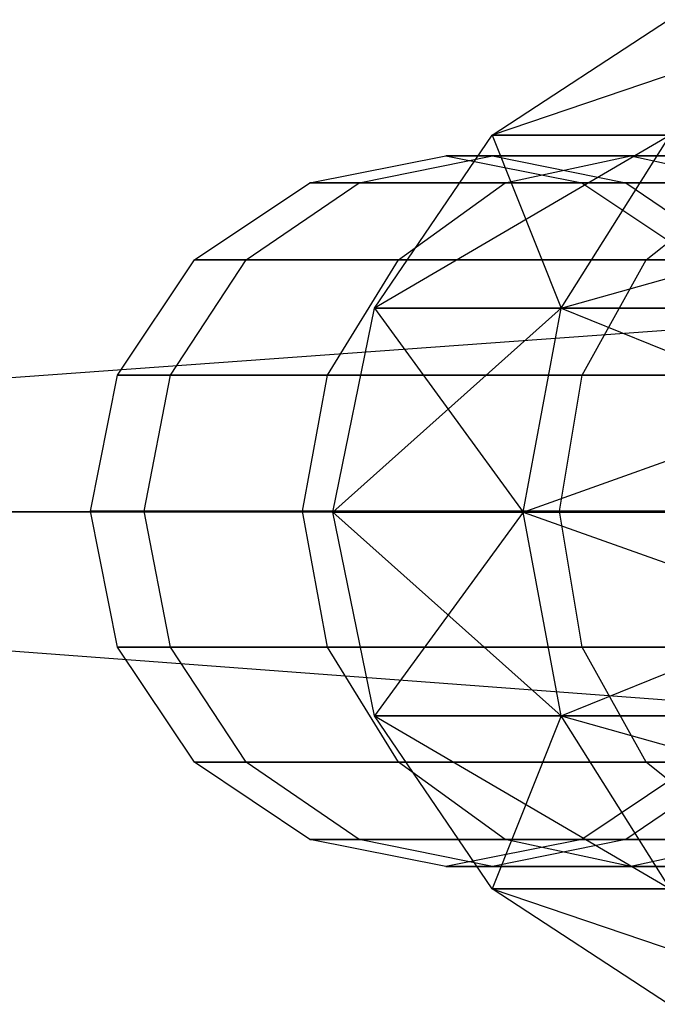
# Model space of a CAD drawing. Extents: x -1550 to 3800, y -2050 to 2050.
# Drawn here: x 224 to 230, y -4 to 4 of the extents above; entities that cross this region are included whole.
import ezdxf

# ---------------------------------------------------------------- set-up
doc = ezdxf.new("R2010")
doc.units = 0

msp = doc.modelspace()

# ---------------------------------------------------------------- linework, layer by layer
at = {"color": 0}
for p, q in [((228.374627, 3.174628, 370.968571), (229.863133, 4.150105, 370.968571)), ((231.252774, 4.150105, 377.954768), (228.374627, 3.174628, 370.968571)), ((227.380039, 1.714723, 370.968571), (228.374627, 3.174628, 370.968571)), ((229.877574, 3.174628, 378.524395), (227.380039, 1.714723, 370.968571)), ((228.374627, 3.174628, 370.968571), (228.958694, 1.714723, 363.032135)), ((229.877574, 3.174628, 363.412747), (228.374627, 3.174628, 370.968571)), ((228.374627, 3.174628, 370.968571), (229.877574, 3.174628, 378.524395)), ((228.958694, 1.714723, 363.032135), (229.877574, 3.174628, 363.412747)), ((228.958694, 1.714723, 378.905007), (229.877574, 3.174628, 378.524395)), ((228.958694, 1.714723, 378.905007), (234.157604, 3.174628, 384.929913)), ((226.83572, 2.771639, -850.781004), (227.98377, 3, -850.781004)), ((227.251681, 2.771639, -846.557679), (228.377672, 3, -846.781653)), ((227.251681, 2.771639, -855.004329), (228.377672, 3, -854.780356)), ((227.98377, 3, -850.781004), (228.377672, 3, -846.781653)), ((228.377672, 3, -854.780356), (227.98377, 3, -850.781004)), ((227.98377, 3, -850.781004), (229.131821, 2.771639, -850.781004)), ((228.377672, 3, -846.781653), (229.503663, 2.771639, -847.005626)), ((228.377672, 3, -846.781653), (229.54424, 3, -842.935994)), ((229.54424, 3, -858.626015), (228.377672, 3, -854.780356)), ((228.377672, 3, -854.780356), (229.503663, 2.771639, -854.556382)), ((228.48358, 2.771639, -842.496654), (229.54424, 3, -842.935994)), ((228.48358, 2.771639, -859.065355), (229.54424, 3, -858.626015)), ((229.54424, 3, -842.935994), (230.6049, 2.771639, -843.375334)), ((229.54424, 3, -842.935994), (231.438643, 3, -839.391815)), ((231.438643, 3, -862.170194), (229.54424, 3, -858.626015)), ((229.54424, 3, -858.626015), (230.6049, 2.771639, -858.186675)), ((225.86245, 2.12132, -850.781004), (226.83572, 2.771639, -850.781004)), ((226.297112, 2.12132, -846.367804), (227.251681, 2.771639, -846.557679)), ((226.297112, 2.12132, -855.194205), (227.251681, 2.771639, -855.004329)), ((226.83572, 2.771639, -850.781004), (227.251681, 2.771639, -846.557679)), ((227.251681, 2.771639, -855.004329), (226.83572, 2.771639, -850.781004)), ((227.251681, 2.771639, -846.557679), (228.48358, 2.771639, -842.496654)), ((228.48358, 2.771639, -859.065355), (227.251681, 2.771639, -855.004329)), ((227.584396, 2.12132, -842.1242), (228.48358, 2.771639, -842.496654)), ((227.584396, 2.12132, -859.437809), (228.48358, 2.771639, -859.065355)), ((228.48358, 2.771639, -842.496654), (230.484074, 2.771639, -838.753992)), ((230.484074, 2.771639, -862.808017), (228.48358, 2.771639, -859.065355)), ((229.131821, 2.771639, -850.781004), (229.503663, 2.771639, -847.005626)), ((229.503663, 2.771639, -854.556382), (229.131821, 2.771639, -850.781004)), ((229.131821, 2.771639, -850.781004), (230.105091, 2.12132, -850.781004)), ((229.503663, 2.771639, -847.005626), (230.458232, 2.12132, -847.195502)), ((229.503663, 2.771639, -847.005626), (230.6049, 2.771639, -843.375334)), ((230.6049, 2.771639, -858.186675), (229.503663, 2.771639, -854.556382)), ((229.503663, 2.771639, -854.556382), (230.458232, 2.12132, -854.366507)), ((229.67483, 2.12132, -838.213272), (230.484074, 2.771639, -838.753992)), ((229.67483, 2.12132, -863.348737), (230.484074, 2.771639, -862.808017)), ((208.591094, -0.005616, -1182.400401), (244.366629, 2.577717, -1185.733735)), ((225.212132, 1.14805, -850.781004), (225.86245, 2.12132, -850.781004)), ((225.65929, 1.14805, -846.240933), (226.297112, 2.12132, -846.367804)), ((225.65929, 1.14805, -855.321076), (226.297112, 2.12132, -855.194205)), ((225.86245, 2.12132, -850.781004), (226.297112, 2.12132, -846.367804)), ((226.297112, 2.12132, -855.194205), (225.86245, 2.12132, -850.781004)), ((226.297112, 2.12132, -846.367804), (227.584396, 2.12132, -842.1242)), ((227.584396, 2.12132, -859.437809), (226.297112, 2.12132, -855.194205)), ((226.98358, 1.14805, -841.875334), (227.584396, 2.12132, -842.1242)), ((226.98358, 1.14805, -859.686675), (227.584396, 2.12132, -859.437809)), ((227.584396, 2.12132, -842.1242), (229.67483, 2.12132, -838.213272)), ((229.67483, 2.12132, -863.348737), (227.584396, 2.12132, -859.437809)), ((229.13411, 1.14805, -837.851975), (229.67483, 2.12132, -838.213272)), ((229.13411, 1.14805, -863.710034), (229.67483, 2.12132, -863.348737)), ((229.67483, 2.12132, -838.213272), (232.488081, 2.12132, -834.785315)), ((232.488081, 2.12132, -866.776693), (229.67483, 2.12132, -863.348737)), ((227.030786, -0.007353, 370.968571), (227.380039, 1.714723, 370.968571)), ((228.958694, 1.714723, 378.905007), (227.030786, -0.007353, 370.968571)), ((227.380039, 1.714723, 370.968571), (228.636027, -0.007353, 362.898482)), ((228.958694, 1.714723, 363.032135), (227.380039, 1.714723, 370.968571)), ((227.380039, 1.714723, 370.968571), (228.958694, 1.714723, 378.905007)), ((228.636027, -0.007353, 362.898482), (228.958694, 1.714723, 363.032135)), ((228.636027, -0.007353, 379.038661), (228.958694, 1.714723, 378.905007)), ((228.636027, -0.007353, 379.038661), (233.454324, 1.714723, 385.633193)), ((228.958694, 1.714723, 363.032135), (233.207365, -0.007353, 356.05699)), ((233.454324, 1.714723, 356.303949), (228.958694, 1.714723, 363.032135)), ((228.958694, 1.714723, 378.905007), (233.454324, 1.714723, 385.633193)), ((224.98377, 0, -850.781004), (225.212132, 1.14805, -850.781004)), ((225.212132, 1.14805, -850.781004), (225.65929, 1.14805, -846.240933)), ((225.65929, 1.14805, -855.321076), (225.212132, 1.14805, -850.781004)), ((225.435316, 0, -846.196382), (225.65929, 1.14805, -846.240933)), ((225.435316, 0, -855.365627), (225.65929, 1.14805, -855.321076)), ((225.65929, 1.14805, -846.240933), (226.98358, 1.14805, -841.875334)), ((226.98358, 1.14805, -859.686675), (225.65929, 1.14805, -855.321076)), ((226.772601, 0, -841.787944), (226.98358, 1.14805, -841.875334)), ((226.772601, 0, -859.774065), (226.98358, 1.14805, -859.686675)), ((226.98358, 1.14805, -841.875334), (229.13411, 1.14805, -837.851975)), ((229.13411, 1.14805, -863.710034), (226.98358, 1.14805, -859.686675)), ((228.944235, 0, -837.725104), (229.13411, 1.14805, -837.851975)), ((228.944235, 0, -863.836905), (229.13411, 1.14805, -863.710034)), ((229.13411, 1.14805, -837.851975), (232.028237, 1.14805, -834.325471)), ((232.028237, 1.14805, -867.236538), (229.13411, 1.14805, -863.710034)), ((224.98377, 0, -850.781004), (225.435316, 0, -846.196382)), ((225.435316, 0, -855.365627), (224.98377, 0, -850.781004)), ((225.212132, -1.14805, -850.781004), (224.98377, 0, -850.781004)), ((225.65929, -1.14805, -846.240933), (225.435316, 0, -846.196382)), ((225.435316, 0, -846.196382), (226.772601, 0, -841.787944)), ((226.772601, 0, -859.774065), (225.435316, 0, -855.365627)), ((225.65929, -1.14805, -855.321076), (225.435316, 0, -855.365627)), ((226.98358, -1.14805, -841.875334), (226.772601, 0, -841.787944)), ((226.772601, 0, -841.787944), (228.944235, 0, -837.725104)), ((228.944235, 0, -863.836905), (226.772601, 0, -859.774065)), ((226.98358, -1.14805, -859.686675), (226.772601, 0, -859.774065)), ((229.13411, -1.14805, -837.851975), (228.944235, 0, -837.725104)), ((228.944235, 0, -837.725104), (231.866761, 0, -834.163995)), ((231.866761, 0, -867.398014), (228.944235, 0, -863.836905)), ((229.13411, -1.14805, -863.710034), (228.944235, 0, -863.836905)), ((243.591094, -0.005616, -1182.400401), (208.591094, -0.005616, -1182.400401)), ((208.591094, -0.005616, -1180.400401), (243.591094, -0.005616, -1180.400401)), ((244.222291, -2.672283, -1177.067068), (208.591094, -0.005616, -1180.400401)), ((227.380039, -1.729428, 370.968571), (227.030786, -0.007353, 370.968571)), ((227.030786, -0.007353, 370.968571), (228.958694, -1.729428, 363.032135)), ((228.636027, -0.007353, 362.898482), (227.030786, -0.007353, 370.968571)), ((227.030786, -0.007353, 370.968571), (228.636027, -0.007353, 379.038661)), ((228.636027, -0.007353, 379.038661), (227.380039, -1.729428, 370.968571)), ((228.958694, -1.729428, 363.032135), (228.636027, -0.007353, 362.898482)), ((228.636027, -0.007353, 362.898482), (233.454324, -1.729428, 356.303949)), ((233.207365, -0.007353, 356.05699), (228.636027, -0.007353, 362.898482)), ((228.958694, -1.729428, 378.905007), (228.636027, -0.007353, 379.038661)), ((228.636027, -0.007353, 379.038661), (233.207365, -0.007353, 385.880152)), ((228.958694, -1.729428, 378.905007), (233.207365, -0.007353, 385.880152)), ((225.212132, -1.14805, -850.781004), (225.65929, -1.14805, -846.240933)), ((225.86245, -2.12132, -850.781004), (225.212132, -1.14805, -850.781004)), ((225.65929, -1.14805, -855.321076), (225.212132, -1.14805, -850.781004)), ((226.297112, -2.12132, -846.367804), (225.65929, -1.14805, -846.240933)), ((225.65929, -1.14805, -846.240933), (226.98358, -1.14805, -841.875334)), ((226.297112, -2.12132, -855.194205), (225.65929, -1.14805, -855.321076)), ((226.98358, -1.14805, -859.686675), (225.65929, -1.14805, -855.321076)), ((227.584396, -2.12132, -842.1242), (226.98358, -1.14805, -841.875334)), ((226.98358, -1.14805, -841.875334), (229.13411, -1.14805, -837.851975)), ((227.584396, -2.12132, -859.437809), (226.98358, -1.14805, -859.686675)), ((229.13411, -1.14805, -863.710034), (226.98358, -1.14805, -859.686675)), ((229.67483, -2.12132, -838.213272), (229.13411, -1.14805, -837.851975)), ((229.13411, -1.14805, -837.851975), (232.028237, -1.14805, -834.325471)), ((229.67483, -2.12132, -863.348737), (229.13411, -1.14805, -863.710034)), ((232.028237, -1.14805, -867.236538), (229.13411, -1.14805, -863.710034)), ((228.374627, -3.189333, 370.968571), (227.380039, -1.729428, 370.968571)), ((227.380039, -1.729428, 370.968571), (229.877574, -3.189333, 363.412747)), ((228.958694, -1.729428, 363.032135), (227.380039, -1.729428, 370.968571)), ((227.380039, -1.729428, 370.968571), (228.958694, -1.729428, 378.905007)), ((228.958694, -1.729428, 378.905007), (228.374627, -3.189333, 370.968571)), ((229.877574, -3.189333, 363.412747), (228.958694, -1.729428, 363.032135)), ((228.958694, -1.729428, 363.032135), (234.157604, -3.189333, 357.007229)), ((233.454324, -1.729428, 356.303949), (228.958694, -1.729428, 363.032135)), ((229.877574, -3.189333, 378.524395), (228.958694, -1.729428, 378.905007)), ((228.958694, -1.729428, 378.905007), (233.454324, -1.729428, 385.633193)), ((225.86245, -2.12132, -850.781004), (226.297112, -2.12132, -846.367804)), ((226.83572, -2.771639, -850.781004), (225.86245, -2.12132, -850.781004)), ((226.297112, -2.12132, -855.194205), (225.86245, -2.12132, -850.781004)), ((227.251681, -2.771639, -846.557679), (226.297112, -2.12132, -846.367804)), ((226.297112, -2.12132, -846.367804), (227.584396, -2.12132, -842.1242)), ((227.251681, -2.771639, -855.004329), (226.297112, -2.12132, -855.194205)), ((227.584396, -2.12132, -859.437809), (226.297112, -2.12132, -855.194205)), ((228.48358, -2.771639, -842.496654), (227.584396, -2.12132, -842.1242)), ((227.584396, -2.12132, -842.1242), (229.67483, -2.12132, -838.213272)), ((228.48358, -2.771639, -859.065355), (227.584396, -2.12132, -859.437809)), ((229.67483, -2.12132, -863.348737), (227.584396, -2.12132, -859.437809)), ((230.105091, -2.12132, -850.781004), (229.131821, -2.771639, -850.781004)), ((230.458232, -2.12132, -847.195502), (229.503663, -2.771639, -847.005626)), ((230.458232, -2.12132, -854.366507), (229.503663, -2.771639, -854.556382)), ((230.484074, -2.771639, -838.753992), (229.67483, -2.12132, -838.213272)), ((229.67483, -2.12132, -838.213272), (232.488081, -2.12132, -834.785315)), ((230.484074, -2.771639, -862.808017), (229.67483, -2.12132, -863.348737)), ((232.488081, -2.12132, -866.776693), (229.67483, -2.12132, -863.348737)), ((226.83572, -2.771639, -850.781004), (227.251681, -2.771639, -846.557679)), ((227.98377, -3, -850.781004), (226.83572, -2.771639, -850.781004)), ((227.251681, -2.771639, -855.004329), (226.83572, -2.771639, -850.781004)), ((228.377672, -3, -846.781653), (227.251681, -2.771639, -846.557679)), ((227.251681, -2.771639, -846.557679), (228.48358, -2.771639, -842.496654)), ((228.377672, -3, -854.780356), (227.251681, -2.771639, -855.004329)), ((228.48358, -2.771639, -859.065355), (227.251681, -2.771639, -855.004329)), ((229.131821, -2.771639, -850.781004), (227.98377, -3, -850.781004)), ((229.503663, -2.771639, -847.005626), (228.377672, -3, -846.781653)), ((229.503663, -2.771639, -854.556382), (228.377672, -3, -854.780356)), ((229.54424, -3, -842.935994), (228.48358, -2.771639, -842.496654)), ((228.48358, -2.771639, -842.496654), (230.484074, -2.771639, -838.753992)), ((229.54424, -3, -858.626015), (228.48358, -2.771639, -859.065355)), ((230.484074, -2.771639, -862.808017), (228.48358, -2.771639, -859.065355)), ((229.131821, -2.771639, -850.781004), (229.503663, -2.771639, -847.005626)), ((229.503663, -2.771639, -854.556382), (229.131821, -2.771639, -850.781004)), ((229.503663, -2.771639, -847.005626), (230.6049, -2.771639, -843.375334)), ((230.6049, -2.771639, -858.186675), (229.503663, -2.771639, -854.556382)), ((230.6049, -2.771639, -843.375334), (229.54424, -3, -842.935994)), ((230.6049, -2.771639, -858.186675), (229.54424, -3, -858.626015)), ((227.98377, -3, -850.781004), (228.377672, -3, -846.781653)), ((228.377672, -3, -854.780356), (227.98377, -3, -850.781004)), ((228.377672, -3, -846.781653), (229.54424, -3, -842.935994)), ((229.54424, -3, -858.626015), (228.377672, -3, -854.780356)), ((229.54424, -3, -842.935994), (231.438643, -3, -839.391815)), ((231.438643, -3, -862.170194), (229.54424, -3, -858.626015)), ((229.863133, -4.164811, 370.968571), (228.374627, -3.189333, 370.968571)), ((228.374627, -3.189333, 370.968571), (231.252774, -4.164811, 363.982374)), ((229.877574, -3.189333, 363.412747), (228.374627, -3.189333, 370.968571)), ((228.374627, -3.189333, 370.968571), (229.877574, -3.189333, 378.524395))]:
    msp.add_line(p, q, dxfattribs=at)

doc.saveas('drawing.dxf')
